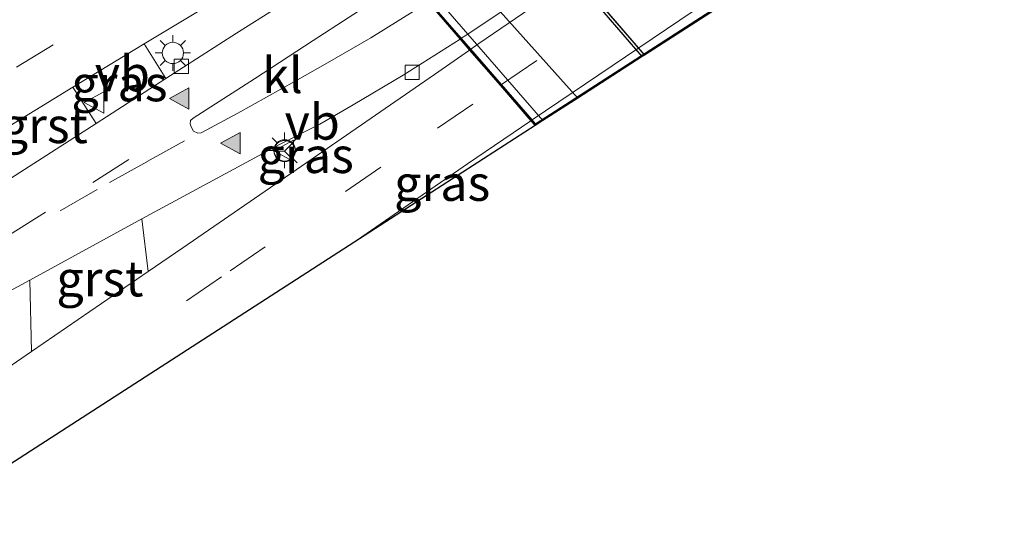
# Model space of a CAD drawing. Units: metres. Extents: x 155978 to 158207, y 381249 to 387503.
# Drawn here: x 157892 to 157961, y 383148 to 383184 of the extents above; entities that cross this region are included whole.
import ezdxf
from ezdxf.enums import TextEntityAlignment as Align

# ---------------------------------------------------------------- set-up
doc = ezdxf.new("R2010")
doc.units = ezdxf.units.M
doc.linetypes.add('VW-3-9_STREEP', pattern=[12, 3, -9])
doc.layers.get('0').update_dxf_attribs({"lineweight": 25})
for name, color, linetype, lineweight in [('B-ME-GR-STRUIKEN-GV-B6', 93, 'Continuous', 18), ('B-ME-GW-TEENLIJN-L-B1', 93, 'Continuous', 18), ('B-ME-IE-GRASLAND-GV-B6', 93, 'Continuous', 18), ('B-ME-IE-MEUBILAIR_WEGMEUBILAIR-LICHTMAST-S-B1', 8, 'Continuous', 18), ('B-ME-KW-BRUG-GV-B7', 173, 'Continuous', 18), ('B-ME-KW-LANDHOOFD-GV-B6', 173, 'Continuous', 18), ('B-ME-OB-WATERLIJN-L-B1', 133, 'OB-WATERLIJN', 18), ('B-ME-OG-WATER-GV-B6', 153, 'Continuous', 18), ('B-ME-VH-VERH_SOORT-BITUMEN-GV-B6', 8, 'IE-TERREINAFSCHEIDING-NATUURLIJK-HOUTWAL', 18), ('B-ME-VH-VERH_SOORT-BITUMEN-GV-B7', 8, 'Continuous', 18), ('B-ME-VH-VERH_SOORT-GV-B6', 8, 'Continuous', 18), ('B-ME-VH-VERH_SOORT-KLINKERS-GV-B6', 8, 'IE-TERREINAFSCHEIDING-NATUURLIJK-HOUTWAL', 18), ('B-ME-VH-VERH_SOORT-KLINKERS-GV-B7', 8, 'IE-TERREINAFSCHEIDING-NATUURLIJK-HOUTWAL', 18), ('B-ME-VV-KOLK-S-B1', 8, 'Continuous', 18), ('B-ME-VW-MARKERING-39STREEP-015-L-B1', 255, 'VW-3-9_STREEP', 18), ('B-ME-VW-MARKERING-39STREEP-015-L-B2', 255, 'VW-3-9_STREEP', 18), ('B-ME-VW-MARKERING-VLAKMARK-S-B1', 7, 'Continuous', 18), ('B-ME-VW-MEUBILAIR_WEGMEUBILAIR-RONA-S-B1', 8, 'Continuous', 18), ('B-ME-VW-MEUBILAIR_WEGMEUBILAIR-VERKEERSBORD-S-B1', 8, 'Continuous', 18)]:
    doc.layers.add(name, color=color, linetype=linetype, lineweight=lineweight)
doc.layers.add('B-ME-KG-KADASTRAAL-OPNAMEDTMGRENS-L-B1', color=10, linetype='Continuous')
doc.layers.add('B-ME-VV-KADEMUUR-GV-B6', color=10, linetype='Continuous')
doc.styles.add('NLCS-ISO', font='NLCS-ISO.TTF')
doc.linetypes.add('IE-TERREINAFSCHEIDING-NATUURLIJK-HOUTWAL', pattern='A,7,-1.5,[67,NLCS.SHX,S=0.75,R=45,X=0,Y=0],-1.5,7,-1.5,[70,NLCS.SHX,S=0.75,R=0,X=0,Y=0],-1.5', length=20)
doc.linetypes.add('OB-WATERLIJN', pattern='A,10,[32,NLCS.SHX,S=2,R=0,X=0,Y=0],-12', length=22)

# ---------------------------------------------------------------- blocks, each defined once
blk = doc.blocks.new('verfsymbol')
for color in [252, 253]:
    blk.add_hatch(color=color).paths.add_polyline_path([(0.75, -0.625), (0, 0.75), (-0.75, -0.625)])
blk.add_lwpolyline([(0.75, -0.625), (0, 0.75), (-0.75, -0.625)], close=True)
blk = doc.blocks.new('lantaarnpaal')
for p, q in [((-0.884, 0.884), (-0.53, 0.53)), ((0, 0.75), (0, 1.25)), ((0.53, 0.53), (0.884, 0.884)), ((-0.75, 0), (-1.25, 0)), ((0.75, 0), (1.25, 0)), ((-0.53, -0.53), (-0.884, -0.884)), ((0.53, -0.53), (0.884, -0.884)), ((0, -0.75), (0, -1.25))]:
    blk.add_line(p, q)
blk.add_circle((0, 0), 0.75)
blk = doc.blocks.new('kolk')
blk.add_lwpolyline([(-0.5, -0.5), (0.5, -0.5), (0.5, 0.5), (-0.5, 0.5)], close=True)
blk = doc.blocks.new('verkeersbord')
for p, q in [((0, 0.75), (-0.75, -0.625)), ((0.75, -0.625), (0, 0.75)), ((-0.75, -0.625), (0.75, -0.625))]:
    blk.add_line(p, q)
blk = doc.blocks.new('wegwijzer')
for q in [(0, 0.75), (-0.53, -0.53), (0.53, -0.53)]:
    blk.add_line((0, 0), q)
blk.add_circle((0, 0), 0.75)

msp = doc.modelspace()

# ---------------------------------------------------------------- linework, layer by layer
at = {"layer": 'B-ME-GR-STRUIKEN-GV-B6'}
msp.add_polyline3d([(157891.348, 383231.706, 15.717), (157904.185, 383217.212, 15.711), (157912.603, 383207.898, 15.623), (157935.338, 383181.526, 15.619), (157930.812, 383178.606, 15.971), (157906.079, 383206.221, 16.01), (157904.882, 383207.339, 16.013), (157903.608, 383207.814, 16.175), (157901.715, 383209.006, 16.292), (157899.998, 383210.446, 16.327), (157898.11, 383211.533, 16.377), (157896.271, 383212.141, 16.545), (157894.842, 383212.502, 16.761), (157894.025, 383212.891, 16.763), (157893.359, 383213.474, 16.675), (157892.657, 383214.268, 16.51), (157891.657, 383215.741, 16.316), (157890.425, 383217.043, 16.212)], dxfattribs=at)
at = {"layer": 'B-ME-GW-TEENLIJN-L-B1'}
msp.add_polyline3d([(157930.812, 383178.606, 15.971), (157906.079, 383206.221, 16.01), (157904.882, 383207.339, 16.013), (157903.608, 383207.814, 16.175), (157901.715, 383209.006, 16.292), (157899.998, 383210.446, 16.327), (157898.11, 383211.533, 16.377), (157896.271, 383212.141, 16.545), (157894.842, 383212.502, 16.761), (157894.025, 383212.891, 16.763), (157893.359, 383213.474, 16.675), (157892.657, 383214.268, 16.51), (157891.657, 383215.741, 16.316), (157890.425, 383217.043, 16.212), (157888.618, 383218.693, 16.122), (157886.152, 383220.792, 16.255), (157884.181, 383222.513, 16.292)], dxfattribs=at)
at = {"layer": 'B-ME-IE-GRASLAND-GV-B6'}
for points in [[(157906.079, 383206.221, 16.01), (157930.812, 383178.606, 15.971), (157928.351, 383177.019, 16.823), (157904.902, 383204.078, 16.424)], [(157922.526, 383182.761, 21.4), (157923.198, 383181.988, 21.434), (157920.732, 383180.255, 21.363), (157912.808, 383174.792, 21.221), (157903.028, 383168.06, 21.065), (157900.578, 383166.395, 21.007), (157900.132, 383170.111, 21.099), (157909.812, 383175.339, 21.248), (157912.65, 383176.772, 21.286), (157915.008, 383178.134, 21.309), (157918.527, 383180.223, 21.361), (157922.526, 383182.761, 21.4)], [(157900.295, 383182.436, 21.179), (157901.832, 383179.988, 21.225), (157896.909, 383176.823, 21.162), (157895.28, 383179.38, 21.1), (157900.295, 383182.436, 21.179)], [(157927.813, 383176.672, 21.42), (157914.718, 383168.224, 21.025), (157915.002, 383168.42, 21.027), (157923.048, 383173.969, 21.102), (157927.517, 383177.013, 21.324), (157927.813, 383176.672, 21.42)], [(157843.247, 383133.148, 20.267), (157854.099, 383140.557, 20.409), (157861.772, 383145.809, 20.547), (157864.653, 383147.779, 20.56), (157871.938, 383152.774, 20.677), (157879.327, 383157.84, 20.793), (157884.529, 383161.485, 20.831), (157885.332, 383162.062, 20.843), (157892.247, 383165.787, 20.986), (157892.372, 383160.77, 20.887), (157888.563, 383158.157, 20.824), (157882.629, 383154.117, 20.727), (157872.049, 383146.851, 20.566), (157861.113, 383139.378, 20.397), (157851.487, 383132.813, 20.251), (157841.876, 383126.274, 20.095), (157839.969, 383125.058, 20.066), (157839.86, 383125.229, 20.165), (157838.351, 383127.529, 20.147), (157837.245, 383129.109, 20.145), (157843.247, 383133.148, 20.267)]]:
    msp.add_polyline3d(points, dxfattribs=at)
at = {"layer": 'B-ME-KG-KADASTRAAL-OPNAMEDTMGRENS-L-B1'}
msp.add_polyline3d([(157981.399, 383211.239, 21.229), (157960.373, 383197.675, 21.586), (157959.78, 383197.293, 16.269), (157958.036, 383196.168, 15.909), (157955.899, 383194.789, 15.909), (157952.817, 383192.801, 14.801), (157952.647, 383192.692, 14.801), (157935.508, 383181.635, 14.801), (157935.338, 383181.526, 15.619), (157930.812, 383178.606, 15.971), (157928.351, 383177.019, 16.823), (157927.813, 383176.672, 21.42), (157914.718, 383168.224, 21.025), (157885.985, 383149.689, 20.639)], dxfattribs=at)
at = {"layer": 'B-ME-KW-BRUG-GV-B7'}
msp.add_polyline3d([(157904.85, 383203.197, 21.571), (157937.127, 383224.049, 21.717), (157960.297, 383197.686, 21.587), (157927.823, 383176.737, 21.603), (157904.85, 383203.197, 21.571)], dxfattribs=at)
at = {"layer": 'B-ME-KW-LANDHOOFD-GV-B6'}
msp.add_polyline3d([(157904.902, 383204.078, 16.424), (157928.351, 383177.019, 16.823), (157927.813, 383176.672, 21.42), (157927.517, 383177.013, 21.324), (157925.364, 383179.492, 21.353), (157923.198, 383181.988, 21.434), (157922.526, 383182.761, 21.4), (157920.275, 383185.355, 21.497)], dxfattribs=at)
at = {"layer": 'B-ME-OB-WATERLIJN-L-B1'}
msp.add_line((157935.508, 383181.635, 14.801), (157912.754, 383208.029, 14.801), dxfattribs=at)
at = {"layer": 'B-ME-OG-WATER-GV-B6'}
msp.add_polyline3d([(157833.052, 383298.208, 14.801), (157849.01, 383313.597, 14.801), (157858.455, 383302.602, 14.801), (157871.049, 383287.925, 14.801), (157883.454, 383273.493, 14.801), (157894.591, 383260.558, 14.801), (157911.016, 383241.585, 14.801), (157920.516, 383230.697, 14.801), (157928.817, 383220.786, 14.801), (157928.353, 383220.362, 14.801), (157952.647, 383192.692, 14.801), (157935.508, 383181.635, 14.801), (157912.754, 383208.029, 14.801), (157904.334, 383217.345, 14.801), (157891.498, 383231.839, 14.801), (157878.271, 383246.715, 14.801), (157870.016, 383255.991, 14.801), (157862.39, 383264.764, 14.801), (157854.834, 383273.11, 14.801), (157846.549, 383282.51, 14.801), (157840.418, 383289.576, 14.801), (157833.052, 383298.208, 14.801)], dxfattribs=at)
at = {"layer": 'B-ME-VH-VERH_SOORT-BITUMEN-GV-B6'}
for points in [[(157891.471, 383185.128, 20.935), (157892.318, 383185.619, 20.969), (157894.92, 383187.296, 21.027), (157905.041, 383196.499, 21.175), (157908.664, 383198.727, 21.277), (157910.5205, 383196.5886, 21.252), (157912.813, 383193.948, 21.381), (157915.025, 383191.401, 21.424), (157912.531, 383189.901, 21.371), (157908.948, 383187.693, 21.313), (157904.057, 383184.679, 21.235), (157900.295, 383182.436, 21.179), (157895.28, 383179.38, 21.1), (157888.562, 383175.276, 20.995)], [(157917.117, 383185.867, 21.459), (157912.189, 383182.654, 21.364), (157908.055, 383179.959, 21.285), (157903.745, 383177.191, 21.239), (157903.553, 383177.023, 21.237), (157903.524, 383176.795, 21.237), (157903.6, 383176.585, 21.234), (157903.76, 383176.286, 21.23), (157904.074, 383176.127, 21.231), (157904.312, 383176.165, 21.23), (157906.886, 383177.548, 21.277), (157910.927, 383179.797, 21.357), (157913.189, 383181.089, 21.374), (157916.25, 383182.837, 21.396), (157920.275, 383185.355, 21.497), (157922.526, 383182.761, 21.4), (157918.527, 383180.223, 21.361), (157915.008, 383178.134, 21.309), (157912.65, 383176.772, 21.286), (157909.812, 383175.339, 21.248), (157900.132, 383170.111, 21.099), (157892.247, 383165.787, 20.986), (157885.332, 383162.062, 20.843)], [(157890.31, 383172.569, 21.047), (157896.909, 383176.823, 21.162), (157901.832, 383179.988, 21.225), (157906.803, 383183.179, 21.295), (157910.413, 383185.465, 21.323)], [(157872.049, 383146.851, 20.566), (157882.629, 383154.117, 20.727), (157888.563, 383158.157, 20.824), (157892.372, 383160.77, 20.887), (157900.578, 383166.395, 21.007), (157903.028, 383168.06, 21.065), (157912.808, 383174.792, 21.221), (157920.732, 383180.255, 21.363), (157923.198, 383181.988, 21.434), (157925.364, 383179.492, 21.353), (157927.517, 383177.013, 21.324), (157923.048, 383173.969, 21.102), (157915.002, 383168.42, 21.027), (157914.718, 383168.224, 21.025), (157885.985, 383149.689, 20.639), (157865.981, 383135.311, 20.323)]]:
    msp.add_polyline3d(points, dxfattribs=at)
at = {"layer": 'B-ME-VH-VERH_SOORT-BITUMEN-GV-B7'}
for points in [[(157954.352, 383204.37, 21.454), (157947.517, 383199.716, 21.482), (157941.356, 383195.492, 21.47), (157931.563, 383188.811, 21.467), (157923.006, 383183.065, 21.404), (157922.612, 383182.815, 21.401), (157920.36, 383185.408, 21.499), (157920.822, 383185.697, 21.511), (157925.088, 383188.529, 21.571), (157933.215, 383194.055, 21.599), (157942.449, 383200.431, 21.599), (157951.417, 383206.501, 21.555), (157952.067, 383206.968, 21.542), (157954.352, 383204.37, 21.454)], [(157959.356, 383198.68, 21.318), (157945.493, 383189.19, 21.272), (157927.6, 383177.07, 21.337), (157925.441, 383179.557, 21.376), (157923.28, 383182.045, 21.436), (157923.848, 383182.438, 21.452), (157931.52, 383187.703, 21.476), (157939.427, 383193.086, 21.496), (157947.955, 383198.87, 21.495), (157954.183, 383203.097, 21.471), (157954.985, 383203.65, 21.465), (157957.118, 383201.227, 21.458), (157959.356, 383198.68, 21.318)]]:
    msp.add_polyline3d(points, dxfattribs=at)
at = {"layer": 'B-ME-VH-VERH_SOORT-GV-B6'}
for points in [[(157895.28, 383179.38, 21.1), (157896.909, 383176.823, 21.162), (157890.31, 383172.569, 21.047), (157888.562, 383175.276, 20.995), (157895.28, 383179.38, 21.1)], [(157900.578, 383166.395, 21.007), (157892.372, 383160.77, 20.887), (157892.247, 383165.787, 20.986), (157900.132, 383170.111, 21.099), (157900.578, 383166.395, 21.007)]]:
    msp.add_polyline3d(points, dxfattribs=at)
at = {"layer": 'B-ME-VH-VERH_SOORT-KLINKERS-GV-B6'}
for points in [[(157915.025, 383191.401, 21.424), (157916.67, 383189.506, 21.428), (157912.72, 383186.926, 21.341), (157910.413, 383185.465, 21.323), (157906.803, 383183.179, 21.295), (157901.832, 383179.988, 21.225), (157900.295, 383182.436, 21.179), (157904.057, 383184.679, 21.235), (157908.948, 383187.693, 21.313), (157912.531, 383189.901, 21.371), (157915.025, 383191.401, 21.424)], [(157920.275, 383185.355, 21.497), (157916.25, 383182.837, 21.396), (157913.189, 383181.089, 21.374), (157910.927, 383179.797, 21.357), (157906.886, 383177.548, 21.277), (157904.312, 383176.165, 21.23), (157904.074, 383176.127, 21.231), (157903.76, 383176.286, 21.23), (157903.6, 383176.585, 21.234), (157903.524, 383176.795, 21.237), (157903.553, 383177.023, 21.237), (157903.745, 383177.191, 21.239), (157908.055, 383179.959, 21.285), (157912.189, 383182.654, 21.364), (157917.117, 383185.867, 21.459), (157918.849, 383186.996, 21.492), (157920.275, 383185.355, 21.497)]]:
    msp.add_polyline3d(points, dxfattribs=at)
at = {"layer": 'B-ME-VH-VERH_SOORT-KLINKERS-GV-B7'}
for points in [[(157954.985, 383203.65, 21.465), (157954.183, 383203.097, 21.471), (157947.955, 383198.87, 21.495), (157939.427, 383193.086, 21.496), (157931.52, 383187.703, 21.476), (157923.848, 383182.438, 21.452), (157923.28, 383182.045, 21.436), (157922.612, 383182.815, 21.401), (157923.006, 383183.065, 21.404), (157931.563, 383188.811, 21.467), (157941.356, 383195.492, 21.47), (157947.517, 383199.716, 21.482), (157954.352, 383204.37, 21.454), (157954.985, 383203.65, 21.465)], [(157960.221, 383197.696, 21.578), (157927.832, 383176.803, 21.603), (157927.6, 383177.07, 21.337), (157945.493, 383189.19, 21.272), (157959.356, 383198.68, 21.318), (157960.221, 383197.696, 21.578)]]:
    msp.add_polyline3d(points, dxfattribs=at)
at = {"layer": 'B-ME-VV-KADEMUUR-GV-B6'}
msp.add_polyline3d([(157832.9, 383298.078, 15.567), (157833.052, 383298.208, 14.801), (157840.418, 383289.576, 14.801), (157846.549, 383282.51, 14.801), (157854.834, 383273.11, 14.801), (157862.39, 383264.764, 14.801), (157870.016, 383255.991, 14.801), (157878.271, 383246.715, 14.801), (157891.498, 383231.839, 14.801), (157904.334, 383217.345, 14.801), (157912.754, 383208.029, 14.801), (157935.508, 383181.635, 14.801), (157935.338, 383181.526, 15.619), (157912.603, 383207.898, 15.623), (157904.185, 383217.212, 15.711), (157891.348, 383231.706, 15.717), (157878.121, 383246.582, 15.653), (157869.866, 383255.858, 15.713), (157862.241, 383264.631, 15.708), (157854.685, 383272.977, 15.655), (157846.399, 383282.378, 15.627), (157840.266, 383289.445, 15.587), (157832.9, 383298.078, 15.567)], dxfattribs=at)
at = {"layer": 'B-ME-VW-MARKERING-39STREEP-015-L-B1'}
for p, q in [((157896.69, 383172.657, 21.092), (157902.589, 383176.42, 21.26)), ((157890.809, 383168.979, 21.074), (157896.69, 383172.657, 21.092)), ((157896.992, 383172.165, 21.086), (157890.944, 383168.665, 21.076))]:
    msp.add_line(p, q, dxfattribs=at)
for points in [[(157912.813, 383193.948, 21.381), (157912.33, 383193.652, 21.37), (157911.828, 383193.345, 21.345), (157909.298, 383191.795, 21.298), (157902.473, 383187.616, 21.188), (157893.882, 383182.348, 21.045), (157886.942, 383178.12, 20.923), (157880.152, 383173.947, 20.79), (157871.651, 383168.737, 20.665), (157864.355, 383164.275, 20.525), (157857.409, 383160.028, 20.406), (157850.477, 383155.756, 20.275), (157840.472, 383149.625, 20.135)], [(157903.265, 383164.332, 20.95), (157906.349, 383166.438, 21.001), (157914.473, 383172.031, 21.181), (157920.944, 383176.482, 21.258), (157925.364, 383179.492, 21.353)], [(157903.136, 383175.602, 21.243), (157900.473, 383174.122, 21.164), (157896.992, 383172.165, 21.086)]]:
    msp.add_polyline3d(points, dxfattribs=at)
at = {"layer": 'B-ME-VW-MARKERING-39STREEP-015-L-B2'}
msp.add_polyline3d([(157925.441, 383179.557, 21.376), (157937.5, 383187.76, 21.435), (157947.361, 383194.578, 21.412), (157957.118, 383201.227, 21.458)], dxfattribs=at)

# ---------------------------------------------------------------- block references
at = {"layer": 'B-ME-IE-MEUBILAIR_WEGMEUBILAIR-LICHTMAST-S-B1', "rotation": 90}
for p in [(157902.315, 383181.782, 21.422), (157910.179, 383174.924, 21.43)]:
    msp.add_blockref('lantaarnpaal', p, dxfattribs=at)
at = {"layer": 'B-ME-VV-KOLK-S-B1', "rotation": 90}
for p in [(157902.916, 383180.842, 21.324), (157919.157, 383180.42, 21.408)]:
    msp.add_blockref('kolk', p, dxfattribs=at)
at = {"layer": 'B-ME-VW-MARKERING-VLAKMARK-S-B1', "rotation": 90}
for p in [(157902.821, 383178.574, 21.289), (157906.428, 383175.435, 21.263)]:
    msp.add_blockref('verfsymbol', p, dxfattribs=at)
at = {"layer": 'B-ME-VW-MEUBILAIR_WEGMEUBILAIR-RONA-S-B1', "rotation": 90}
msp.add_blockref('wegwijzer', (157910.182, 383174.868, 21.478), dxfattribs=at)
at = {"layer": 'B-ME-VW-MEUBILAIR_WEGMEUBILAIR-VERKEERSBORD-S-B1', "rotation": 90}
for p in [(157896.822, 383178.3, 21.201), (157910.18, 383174.896, 21.472)]:
    msp.add_blockref('verkeersbord', p, dxfattribs=at)

# ---------------------------------------------------------------- texts
at = {"layer": 'B-ME-IE-GRASLAND-GV-B6', "ltscale": 0.2, "style": 'NLCS-ISO'}
for p in [(157898.556, 383179.6295), (157911.665, 383174.578), (157921.2655, 383172.6185)]:
    msp.add_text('gras', height=2.5, dxfattribs=at).set_placement(p, align=Align.MIDDLE_CENTER)
at = {"layer": 'B-ME-VH-VERH_SOORT-GV-B6', "ltscale": 0.2, "style": 'NLCS-ISO'}
for p in [(157893.2682, 383176.6856), (157897.1814, 383165.8916)]:
    msp.add_text('grst', height=2.5, dxfattribs=at).set_placement(p, align=Align.MIDDLE_CENTER)
at = {"layer": 'B-ME-VH-VERH_SOORT-KLINKERS-GV-B6', "ltscale": 0.2, "style": 'NLCS-ISO'}
msp.add_text('kl', height=2.5, dxfattribs=at).set_placement((157910.0341, 383180.2135), align=Align.MIDDLE_CENTER)
at = {"layer": 'B-ME-VW-MEUBILAIR_WEGMEUBILAIR-VERKEERSBORD-S-B1', "ltscale": 0.2, "style": 'NLCS-ISO'}
for p in [(157896.822, 383178.3, 21.201), (157910.18, 383174.896, 21.472)]:
    msp.add_text('vb', height=2.5, dxfattribs=at).set_placement(p, align=Align.BOTTOM_LEFT)

doc.saveas('drawing.dxf')
